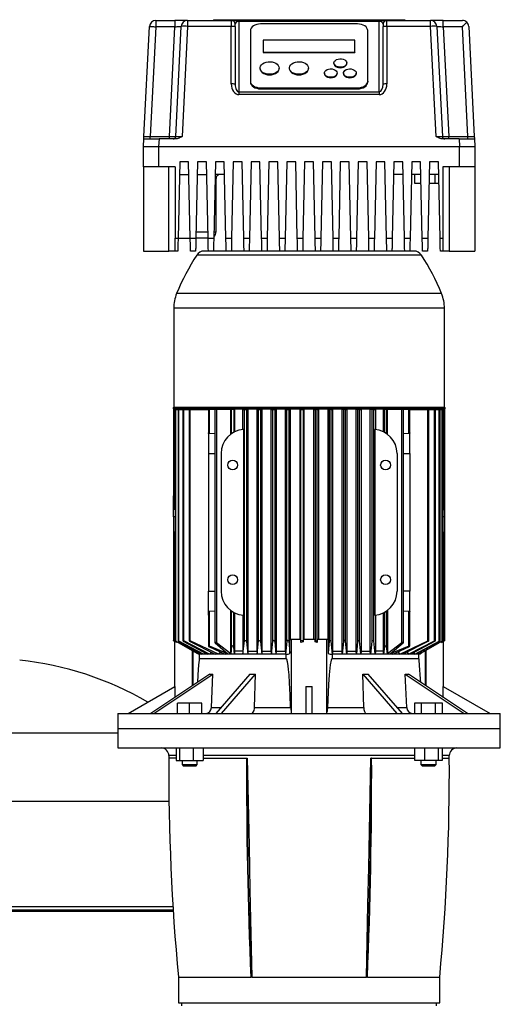
# Model space of a CAD drawing. Units: millimetres. Extents: x 4 to 416, y 4 to 293.
# Drawn here: x 136 to 157, y 99 to 142 of the extents above; entities that cross this region are included whole.
import ezdxf

# ---------------------------------------------------------------- set-up
doc = ezdxf.new("R2010")
doc.units = ezdxf.units.MM

msp = doc.modelspace()

# ---------------------------------------------------------------- linework, layer by layer
at = {"color": 7, "linetype": 'Continuous', "lineweight": 25}
for p, q in [((141.541, 136.92), (141.783, 141.717)), ((142.061, 141.703), (141.819, 136.925)), ((142.061, 141.981), (142.061, 141.703)), ((142.061, 141.981), (142.893, 141.981)), ((142.893, 141.703), (142.061, 141.703)), ((142.652, 136.925), (142.893, 141.703)), ((142.893, 141.981), (142.893, 141.703)), ((143.449, 141.981), (142.893, 141.981)), ((142.93, 136.92), (143.172, 141.717)), ((143.449, 141.717), (143.207, 136.92)), ((143.449, 141.981), (143.449, 141.717)), ((143.449, 141.981), (145.352, 141.981)), ((145.352, 141.717), (143.449, 141.717)), ((144.574, 142.009), (144.574, 141.981)), ((144.574, 142.009), (152.908, 142.009)), ((144.804, 142.011), (144.804, 142.009)), ((144.804, 142.011), (152.678, 142.011)), ((145.352, 141.981), (145.352, 141.717)), ((145.352, 141.981), (145.685, 141.981)), ((145.352, 139.208), (145.352, 141.717)), ((145.519, 141.709), (145.519, 141.814)), ((145.519, 141.709), (145.519, 139.2)), ((145.685, 141.981), (145.685, 141.939)), ((145.685, 141.981), (151.797, 141.981)), ((145.685, 141.939), (145.685, 138.861)), ((151.797, 141.939), (145.685, 141.939)), ((150.852, 141.826), (146.63, 141.826)), ((151.797, 141.981), (151.797, 141.939)), ((151.797, 141.981), (152.13, 141.981)), ((151.797, 138.861), (151.797, 141.939)), ((151.963, 141.814), (151.963, 141.709)), ((151.963, 139.2), (151.963, 141.709)), ((152.13, 141.717), (152.13, 141.981)), ((152.13, 141.981), (154.032, 141.981)), ((152.13, 141.717), (152.13, 139.208)), ((154.032, 141.717), (152.13, 141.717)), ((152.678, 142.011), (152.678, 142.009)), ((152.908, 142.009), (152.908, 141.981)), ((154.032, 141.717), (154.032, 141.981)), ((154.589, 141.981), (154.032, 141.981)), ((154.275, 136.92), (154.032, 141.717)), ((154.31, 141.717), (154.552, 136.92)), ((154.589, 141.703), (154.589, 141.981)), ((154.589, 141.981), (155.421, 141.981)), ((154.589, 141.703), (154.83, 136.925)), ((155.421, 141.703), (154.589, 141.703)), ((155.663, 136.925), (155.421, 141.703)), ((155.699, 141.717), (155.941, 136.92)), ((146.185, 141.533), (146.185, 139.333)), ((151.297, 139.333), (151.297, 141.533)), ((146.741, 141.113), (146.741, 140.6)), ((150.741, 141.113), (146.741, 141.113)), ((150.741, 140.6), (150.741, 141.113)), ((146.741, 140.6), (146.741, 140.579)), ((146.741, 140.6), (150.741, 140.6)), ((146.741, 140.579), (150.741, 140.579)), ((150.741, 140.6), (150.741, 140.579)), ((149.824, 140.123), (149.824, 140.103)), ((150.38, 140.103), (150.38, 140.123)), ((146.602, 139.903), (146.602, 139.883)), ((147.435, 139.883), (147.435, 139.903)), ((147.88, 139.903), (147.88, 139.883)), ((148.713, 139.883), (148.713, 139.903)), ((149.408, 139.683), (149.408, 139.663)), ((149.963, 139.663), (149.963, 139.683)), ((150.241, 139.683), (150.241, 139.663)), ((150.797, 139.663), (150.797, 139.683)), ((146.185, 139.333), (146.185, 139.291)), ((151.297, 139.333), (151.297, 139.291)), ((145.685, 138.861), (145.685, 138.744)), ((145.685, 138.861), (151.797, 138.861)), ((151.797, 138.744), (145.685, 138.744)), ((146.63, 139.039), (150.852, 139.039)), ((146.63, 139.039), (146.63, 138.997)), ((146.63, 138.997), (150.852, 138.997)), ((150.852, 139.039), (150.852, 138.997)), ((151.797, 138.861), (151.797, 138.744)), ((141.519, 136.481), (141.536, 136.814)), ((141.819, 136.814), (141.819, 136.925)), ((141.819, 136.925), (142.652, 136.925)), ((142.201, 136.814), (142.185, 136.481)), ((142.941, 136.814), (142.201, 136.814)), ((142.652, 136.814), (142.652, 136.925)), ((155.281, 136.814), (154.541, 136.814)), ((154.83, 136.814), (154.83, 136.925)), ((154.83, 136.925), (155.663, 136.925)), ((155.281, 136.814), (155.297, 136.481)), ((155.663, 136.814), (155.663, 136.925)), ((155.946, 136.814), (155.963, 136.481)), ((141.519, 135.592), (141.519, 136.481)), ((142.185, 136.481), (155.297, 136.481)), ((142.185, 136.481), (142.185, 135.592)), ((155.297, 135.592), (155.297, 136.481)), ((155.963, 136.481), (155.963, 135.592)), ((143.102, 135.814), (143.031, 132.481)), ((143.491, 135.814), (143.102, 135.814)), ((143.562, 132.481), (143.491, 135.814)), ((143.88, 135.814), (143.808, 132.481)), ((144.269, 135.814), (143.88, 135.814)), ((144.34, 132.481), (144.269, 135.814)), ((144.658, 135.814), (144.586, 132.481)), ((145.046, 135.814), (144.658, 135.814)), ((145.118, 132.481), (145.046, 135.814)), ((145.435, 135.814), (145.364, 132.481)), ((145.824, 135.814), (145.435, 135.814)), ((145.896, 132.481), (145.824, 135.814)), ((146.213, 135.814), (146.142, 132.481)), ((146.602, 135.814), (146.213, 135.814)), ((146.673, 132.481), (146.602, 135.814)), ((146.991, 135.814), (146.92, 132.481)), ((147.38, 135.814), (146.991, 135.814)), ((147.451, 132.481), (147.38, 135.814)), ((147.769, 135.814), (147.697, 132.481)), ((148.158, 135.814), (147.769, 135.814)), ((148.229, 132.481), (148.158, 135.814)), ((148.547, 135.814), (148.475, 132.481)), ((148.935, 135.814), (148.547, 135.814)), ((149.007, 132.481), (148.935, 135.814)), ((149.324, 135.814), (149.253, 132.481)), ((149.713, 135.814), (149.324, 135.814)), ((149.785, 132.481), (149.713, 135.814)), ((150.102, 135.814), (150.031, 132.481)), ((150.491, 135.814), (150.102, 135.814)), ((150.562, 132.481), (150.491, 135.814)), ((150.88, 135.814), (150.808, 132.481)), ((151.269, 135.814), (150.88, 135.814)), ((151.34, 132.481), (151.269, 135.814)), ((151.658, 135.814), (151.586, 132.481)), ((152.047, 135.814), (151.658, 135.814)), ((152.118, 132.481), (152.047, 135.814)), ((152.435, 135.814), (152.364, 132.481)), ((152.824, 135.814), (152.435, 135.814)), ((152.896, 132.481), (152.824, 135.814)), ((153.213, 135.814), (153.142, 132.481)), ((153.602, 135.814), (153.213, 135.814)), ((153.673, 132.481), (153.602, 135.814)), ((153.991, 135.814), (153.92, 132.481)), ((154.38, 135.814), (153.991, 135.814)), ((154.451, 132.481), (154.38, 135.814)), ((142.185, 135.592), (141.519, 135.592)), ((141.519, 135.592), (141.519, 131.925)), ((142.908, 135.592), (142.185, 135.592)), ((142.63, 131.925), (142.63, 135.592)), ((142.908, 135.592), (142.908, 132.481)), ((143.09, 135.259), (143.503, 135.259)), ((143.868, 135.259), (144.281, 135.259)), ((145.058, 135.259), (144.646, 135.259)), ((152.836, 135.259), (152.423, 135.259)), ((153.614, 135.259), (153.201, 135.259)), ((153.352, 134.87), (153.352, 135.259)), ((154.392, 135.259), (153.979, 135.259)), ((154.241, 134.87), (154.241, 135.259)), ((155.297, 135.592), (154.574, 135.592)), ((154.574, 135.592), (154.574, 132.481)), ((154.852, 135.592), (154.852, 131.925)), ((155.963, 135.592), (155.297, 135.592)), ((155.963, 135.592), (155.963, 131.925)), ((144.685, 132.759), (144.685, 135.092)), ((153.622, 134.87), (153.352, 134.87)), ((154.241, 134.87), (153.971, 134.87)), ((154.4, 134.87), (154.241, 134.87)), ((143.814, 132.759), (144.334, 132.759)), ((142.908, 132.481), (143.031, 132.481)), ((142.908, 131.925), (142.908, 132.481)), ((143.031, 132.481), (143.562, 132.481)), ((143.562, 132.481), (143.808, 132.481)), ((144.34, 132.481), (143.808, 132.481)), ((144.34, 132.481), (144.586, 132.481)), ((145.118, 132.481), (145.364, 132.481)), ((145.896, 132.481), (146.142, 132.481)), ((146.673, 132.481), (146.92, 132.481)), ((147.451, 132.481), (147.697, 132.481)), ((148.229, 132.481), (148.475, 132.481)), ((149.007, 132.481), (149.253, 132.481)), ((149.785, 132.481), (150.031, 132.481)), ((150.562, 132.481), (150.808, 132.481)), ((151.34, 132.481), (151.586, 132.481)), ((152.118, 132.481), (152.364, 132.481)), ((152.896, 132.481), (153.142, 132.481)), ((153.673, 132.481), (153.92, 132.481)), ((154.451, 132.481), (154.574, 132.481)), ((154.574, 132.481), (154.574, 131.925)), ((141.519, 131.925), (142.63, 131.925)), ((142.908, 131.925), (142.63, 131.925)), ((143.019, 131.925), (142.908, 131.925)), ((143.797, 131.925), (143.574, 131.925)), ((144.342, 131.925), (144.167, 131.925)), ((144.574, 131.925), (144.352, 131.925)), ((145.12, 131.925), (144.584, 131.925)), ((145.352, 131.925), (145.13, 131.925)), ((145.898, 131.925), (145.362, 131.925)), ((146.13, 131.925), (145.908, 131.925)), ((146.676, 131.925), (146.14, 131.925)), ((146.908, 131.925), (146.685, 131.925)), ((147.453, 131.925), (146.917, 131.925)), ((147.685, 131.925), (147.463, 131.925)), ((148.231, 131.925), (147.695, 131.925)), ((148.463, 131.925), (148.241, 131.925)), ((148.741, 131.925), (148.473, 131.925)), ((149.009, 131.925), (148.741, 131.925)), ((149.241, 131.925), (149.019, 131.925)), ((149.787, 131.925), (149.251, 131.925)), ((150.019, 131.925), (149.796, 131.925)), ((150.565, 131.925), (150.028, 131.925)), ((150.797, 131.925), (150.574, 131.925)), ((151.342, 131.925), (150.806, 131.925)), ((151.574, 131.925), (151.352, 131.925)), ((152.12, 131.925), (151.584, 131.925)), ((152.352, 131.925), (152.13, 131.925)), ((152.898, 131.925), (152.362, 131.925)), ((153.13, 131.925), (152.908, 131.925)), ((153.315, 131.925), (153.14, 131.925)), ((153.908, 131.925), (153.685, 131.925)), ((154.574, 131.925), (154.463, 131.925)), ((154.852, 131.925), (154.574, 131.925)), ((154.852, 131.925), (155.963, 131.925)), ((142.844, 129.426), (142.844, 125.114)), ((154.638, 125.114), (154.638, 129.426)), ((142.816, 125.086), (142.816, 125.036)), ((154.666, 125.086), (142.816, 125.086)), ((142.816, 125.036), (154.666, 125.036)), ((142.832, 125.009), (142.832, 120.745)), ((142.874, 125.009), (142.832, 125.009)), ((142.874, 120.65), (142.874, 125.009)), ((142.874, 125.009), (142.898, 125.009)), ((142.898, 125.009), (142.898, 114.935)), ((142.94, 125.009), (142.898, 125.009)), ((142.94, 114.915), (142.94, 125.009)), ((142.94, 125.009), (143.03, 125.009)), ((143.03, 125.009), (143.03, 114.934)), ((143.072, 125.009), (143.03, 125.009)), ((143.072, 114.918), (143.072, 125.009)), ((143.072, 125.009), (143.235, 125.009)), ((143.235, 125.009), (143.235, 114.933)), ((143.277, 125.009), (143.235, 125.009)), ((143.277, 114.92), (143.277, 125.009)), ((143.277, 125.009), (143.521, 125.009)), ((143.521, 125.009), (143.521, 114.932)), ((143.563, 125.009), (143.521, 125.009)), ((143.563, 114.923), (143.563, 125.009)), ((143.563, 125.009), (144.355, 125.009)), ((143.935, 125.036), (143.935, 125.009)), ((144.355, 125.009), (144.355, 123.991)), ((144.397, 125.009), (144.355, 125.009)), ((144.397, 123.962), (144.397, 125.009)), ((144.631, 125.009), (144.397, 125.009)), ((144.631, 125.009), (144.631, 114.857)), ((144.705, 125.009), (144.631, 125.009)), ((144.705, 125.009), (144.705, 114.841)), ((145.324, 125.009), (144.705, 125.009)), ((145.324, 123.932), (145.324, 125.009)), ((145.366, 125.009), (145.324, 125.009)), ((145.366, 123.962), (145.366, 125.009)), ((145.455, 125.009), (145.366, 125.009)), ((145.455, 125.009), (145.455, 124.017)), ((145.497, 125.009), (145.455, 125.009)), ((145.497, 125.009), (145.497, 124.039)), ((145.851, 124.142), (145.851, 125.009)), ((145.851, 125.009), (145.922, 125.009)), ((145.922, 125.009), (146.01, 125.009)), ((145.922, 114.923), (145.922, 125.009)), ((146.01, 125.009), (146.01, 114.899)), ((146.072, 125.009), (146.01, 125.009)), ((146.072, 125.009), (146.072, 114.481)), ((146.474, 114.481), (146.474, 125.009)), ((146.474, 125.009), (146.538, 125.009)), ((146.538, 125.009), (146.627, 125.009)), ((146.538, 114.92), (146.538, 125.009)), ((146.627, 125.009), (146.627, 114.902)), ((146.686, 125.009), (146.627, 125.009)), ((146.686, 125.009), (146.686, 114.481)), ((147.094, 114.481), (147.094, 125.009)), ((147.094, 125.009), (147.155, 125.009)), ((147.155, 125.009), (147.244, 125.009)), ((147.155, 114.918), (147.155, 125.009)), ((147.244, 125.009), (147.244, 114.904)), ((147.3, 125.009), (147.244, 125.009)), ((147.3, 125.009), (147.3, 114.481)), ((147.714, 114.481), (147.714, 125.009)), ((147.714, 125.009), (147.772, 125.009)), ((147.772, 125.009), (147.86, 125.009)), ((147.772, 114.915), (147.772, 125.009)), ((147.86, 125.009), (147.86, 114.907)), ((147.916, 125.009), (147.86, 125.009)), ((147.916, 125.009), (147.916, 114.981)), ((148.332, 125.009), (148.332, 114.981)), ((148.388, 125.009), (148.332, 125.009)), ((148.388, 125.009), (148.477, 125.009)), ((148.388, 114.912), (148.388, 125.009)), ((148.477, 125.009), (148.477, 114.91)), ((148.533, 125.009), (148.477, 125.009)), ((148.533, 114.981), (148.533, 125.009)), ((148.949, 114.981), (148.949, 125.009)), ((148.949, 125.009), (149.005, 125.009)), ((149.094, 125.009), (149.005, 125.009)), ((149.005, 125.009), (149.005, 114.91)), ((149.094, 114.912), (149.094, 125.009)), ((149.094, 125.009), (149.15, 125.009)), ((149.15, 125.009), (149.15, 114.981)), ((149.566, 114.981), (149.566, 125.009)), ((149.566, 125.009), (149.622, 125.009)), ((149.71, 125.009), (149.622, 125.009)), ((149.622, 125.009), (149.622, 114.907)), ((149.71, 114.915), (149.71, 125.009)), ((149.71, 125.009), (149.768, 125.009)), ((149.768, 125.009), (149.768, 114.481)), ((150.181, 114.481), (150.181, 125.009)), ((150.238, 125.009), (150.181, 125.009)), ((150.327, 125.009), (150.238, 125.009)), ((150.238, 125.009), (150.238, 114.904)), ((150.327, 114.918), (150.327, 125.009)), ((150.327, 125.009), (150.387, 125.009)), ((150.387, 125.009), (150.387, 114.481)), ((150.796, 114.481), (150.796, 125.009)), ((150.855, 125.009), (150.796, 125.009)), ((150.944, 125.009), (150.855, 125.009)), ((150.855, 125.009), (150.855, 114.902)), ((150.944, 114.92), (150.944, 125.009)), ((150.944, 125.009), (151.008, 125.009)), ((151.008, 125.009), (151.008, 114.481)), ((151.41, 114.481), (151.41, 125.009)), ((151.472, 125.009), (151.41, 125.009)), ((151.56, 125.009), (151.472, 125.009)), ((151.472, 125.009), (151.472, 114.899)), ((151.56, 114.923), (151.56, 125.009)), ((151.56, 125.009), (151.63, 125.009)), ((151.63, 125.009), (151.63, 124.142)), ((151.985, 124.039), (151.985, 125.009)), ((152.027, 125.009), (151.985, 125.009)), ((152.027, 124.017), (152.027, 125.009)), ((152.116, 125.009), (152.027, 125.009)), ((152.116, 123.962), (152.116, 125.009)), ((152.158, 125.009), (152.116, 125.009)), ((152.158, 123.932), (152.158, 125.009)), ((152.777, 125.009), (152.158, 125.009)), ((152.777, 114.841), (152.777, 125.009)), ((152.851, 125.009), (152.777, 125.009)), ((152.851, 114.857), (152.851, 125.009)), ((153.085, 125.009), (152.851, 125.009)), ((153.085, 123.962), (153.085, 125.009)), ((153.127, 125.009), (153.085, 125.009)), ((153.127, 123.991), (153.127, 125.009)), ((153.127, 125.009), (153.918, 125.009)), ((153.547, 125.009), (153.547, 125.036)), ((153.918, 114.923), (153.918, 125.009)), ((153.918, 125.009), (153.961, 125.009)), ((153.961, 114.932), (153.961, 125.009)), ((153.961, 125.009), (154.204, 125.009)), ((154.204, 114.92), (154.204, 125.009)), ((154.204, 125.009), (154.247, 125.009)), ((154.247, 114.933), (154.247, 125.009)), ((154.247, 125.009), (154.41, 125.009)), ((154.41, 114.918), (154.41, 125.009)), ((154.41, 125.009), (154.452, 125.009)), ((154.452, 114.934), (154.452, 125.009)), ((154.452, 125.009), (154.542, 125.009)), ((154.542, 114.915), (154.542, 125.009)), ((154.542, 125.009), (154.584, 125.009)), ((154.584, 114.935), (154.584, 125.009)), ((154.584, 125.009), (154.607, 125.009)), ((154.607, 120.65), (154.607, 125.009)), ((154.607, 125.009), (154.65, 125.009)), ((154.65, 120.745), (154.65, 125.009)), ((154.666, 125.036), (154.666, 125.086)), ((144.352, 124.144), (144.352, 123.092)), ((145.88, 124.144), (145.88, 116.04)), ((151.602, 124.144), (151.602, 116.04)), ((153.13, 123.092), (153.13, 124.144)), ((144.631, 123.953), (144.397, 123.962)), ((153.085, 123.962), (152.851, 123.953)), ((144.352, 123.092), (144.352, 117.092)), ((144.908, 123.092), (144.908, 117.092)), ((152.574, 123.092), (152.574, 117.092)), ((153.13, 123.092), (153.13, 117.092)), ((142.832, 121.255), (142.83, 121.255)), ((142.83, 121.191), (142.83, 121.255)), ((142.83, 120.745), (142.83, 121.191)), ((154.652, 121.255), (154.65, 121.255)), ((154.652, 121.191), (154.652, 121.255)), ((154.652, 120.745), (154.652, 121.191)), ((142.83, 120.327), (142.83, 120.745)), ((142.898, 120.647), (142.874, 120.65)), ((154.584, 120.647), (154.607, 120.65)), ((154.652, 120.327), (154.652, 120.745)), ((142.83, 120.327), (142.83, 119.63)), ((154.652, 119.63), (154.652, 120.327)), ((142.83, 119.63), (142.83, 119.536)), ((142.83, 119.536), (142.832, 119.536)), ((142.832, 119.63), (142.832, 114.935)), ((142.874, 114.912), (142.874, 119.663)), ((154.607, 114.912), (154.607, 119.663)), ((154.65, 114.935), (154.65, 119.63)), ((154.65, 119.536), (154.652, 119.536)), ((154.652, 119.536), (154.652, 119.63)), ((144.352, 116.04), (144.352, 117.092)), ((153.13, 116.04), (153.13, 117.092)), ((144.355, 116.193), (144.355, 114.699)), ((144.397, 116.221), (144.631, 116.23)), ((144.397, 114.695), (144.397, 116.221)), ((145.324, 114.361), (145.324, 116.252)), ((145.366, 114.695), (145.366, 116.221)), ((145.455, 114.664), (145.455, 116.167)), ((145.497, 116.145), (145.497, 114.481)), ((145.851, 116.042), (145.851, 114.481)), ((151.63, 116.042), (151.63, 114.481)), ((151.985, 114.481), (151.985, 116.145)), ((152.027, 114.664), (152.027, 116.167)), ((152.116, 114.695), (152.116, 116.221)), ((152.158, 116.252), (152.158, 114.361)), ((152.851, 116.23), (153.085, 116.221)), ((153.085, 114.695), (153.085, 116.221)), ((153.127, 114.699), (153.127, 116.193)), ((142.967, 114.859), (142.874, 114.912)), ((142.874, 114.91), (142.925, 114.88)), ((142.88, 114.907), (142.88, 112.929)), ((142.967, 114.859), (142.925, 114.88)), ((143.96, 114.342), (142.94, 114.915)), ((142.94, 114.907), (143.849, 114.384)), ((142.967, 114.891), (142.967, 114.859)), ((144.136, 114.342), (143.072, 114.918)), ((143.072, 114.904), (144.07, 114.342)), ((144.407, 114.342), (143.277, 114.92)), ((143.277, 114.902), (144.307, 114.342)), ((144.793, 114.342), (143.563, 114.923)), ((143.563, 114.899), (144.648, 114.342)), ((145.2, 114.361), (144.397, 114.695)), ((144.397, 114.664), (145.089, 114.342)), ((144.642, 114.841), (145.2, 114.361)), ((145.324, 114.361), (144.705, 114.841)), ((145.366, 114.695), (145.324, 114.361)), ((145.491, 114.342), (145.455, 114.664)), ((145.857, 114.342), (145.922, 114.923)), ((146.01, 114.899), (146.067, 114.342)), ((146.479, 114.342), (146.538, 114.92)), ((146.627, 114.902), (146.681, 114.342)), ((147.099, 114.342), (147.155, 114.918)), ((147.244, 114.904), (147.296, 114.342)), ((147.772, 114.915), (147.718, 114.342)), ((147.86, 114.907), (147.908, 114.384)), ((147.908, 114.384), (147.908, 114.981)), ((147.908, 114.981), (147.963, 114.981)), ((147.963, 114.981), (147.963, 111.794)), ((148.383, 114.981), (147.963, 114.981)), ((148.383, 114.859), (148.383, 114.981)), ((148.383, 114.859), (148.388, 114.912)), ((148.48, 114.88), (148.383, 114.859)), ((148.48, 114.88), (148.477, 114.91)), ((148.48, 114.981), (148.48, 114.88)), ((149.002, 114.981), (148.48, 114.981)), ((149.002, 114.88), (149.002, 114.981)), ((149.005, 114.91), (149.002, 114.88)), ((149.099, 114.859), (149.002, 114.88)), ((149.099, 114.859), (149.094, 114.912)), ((149.099, 114.981), (149.099, 114.859)), ((149.519, 114.981), (149.099, 114.981)), ((149.519, 111.794), (149.519, 114.981)), ((149.574, 114.981), (149.519, 114.981)), ((149.574, 114.981), (149.574, 114.384)), ((149.622, 114.907), (149.574, 114.384)), ((149.764, 114.342), (149.71, 114.915)), ((150.238, 114.904), (150.186, 114.342)), ((150.383, 114.342), (150.327, 114.918)), ((150.855, 114.902), (150.801, 114.342)), ((151.003, 114.342), (150.944, 114.92)), ((151.472, 114.899), (151.415, 114.342)), ((151.625, 114.342), (151.56, 114.923)), ((152.027, 114.664), (151.991, 114.342)), ((152.158, 114.361), (152.116, 114.695)), ((152.777, 114.841), (152.158, 114.361)), ((152.282, 114.361), (152.84, 114.841)), ((153.085, 114.695), (152.282, 114.361)), ((152.393, 114.342), (153.085, 114.664)), ((152.689, 114.342), (153.918, 114.923)), ((153.918, 114.899), (152.834, 114.342)), ((153.075, 114.342), (154.204, 114.92)), ((154.204, 114.902), (153.175, 114.342)), ((153.346, 114.342), (154.41, 114.918)), ((154.41, 114.904), (153.411, 114.342)), ((154.542, 114.915), (153.522, 114.342)), ((154.542, 114.907), (153.632, 114.384)), ((154.515, 114.859), (154.607, 114.912)), ((154.515, 114.859), (154.515, 114.891)), ((154.557, 114.88), (154.515, 114.859)), ((154.557, 114.88), (154.607, 114.91)), ((154.602, 112.929), (154.602, 114.907)), ((143.955, 114.342), (143.955, 114.147)), ((143.96, 114.342), (143.955, 114.342)), ((143.989, 114.388), (143.96, 114.342)), ((144.07, 114.342), (143.96, 114.342)), ((144.136, 114.342), (144.07, 114.342)), ((144.181, 114.411), (144.136, 114.342)), ((144.307, 114.342), (144.136, 114.342)), ((144.407, 114.342), (144.307, 114.342)), ((144.47, 114.433), (144.407, 114.342)), ((144.648, 114.342), (144.407, 114.342)), ((144.793, 114.342), (144.648, 114.342)), ((144.872, 114.443), (144.793, 114.342)), ((145.089, 114.342), (144.793, 114.342)), ((145.491, 114.342), (145.089, 114.342)), ((145.497, 114.481), (145.491, 114.342)), ((145.857, 114.342), (145.491, 114.342)), ((145.851, 114.481), (145.497, 114.481)), ((145.851, 114.481), (145.857, 114.342)), ((146.067, 114.342), (145.857, 114.342)), ((146.072, 114.481), (146.067, 114.342)), ((146.479, 114.342), (146.067, 114.342)), ((146.072, 114.481), (146.474, 114.481)), ((146.474, 114.481), (146.479, 114.342)), ((146.681, 114.342), (146.479, 114.342)), ((146.686, 114.481), (146.681, 114.342)), ((147.099, 114.342), (146.681, 114.342)), ((146.686, 114.481), (147.094, 114.481)), ((147.094, 114.481), (147.099, 114.342)), ((147.296, 114.342), (147.099, 114.342)), ((147.3, 114.481), (147.296, 114.342)), ((147.718, 114.342), (147.296, 114.342)), ((147.3, 114.481), (147.714, 114.481)), ((147.714, 114.481), (147.718, 114.342)), ((147.742, 114.342), (147.718, 114.342)), ((147.742, 114.147), (147.742, 114.342)), ((149.764, 114.342), (149.74, 114.342)), ((149.74, 114.342), (149.74, 114.147)), ((149.768, 114.481), (149.764, 114.342)), ((150.186, 114.342), (149.764, 114.342)), ((149.768, 114.481), (150.181, 114.481)), ((150.186, 114.342), (150.181, 114.481)), ((150.383, 114.342), (150.186, 114.342)), ((150.387, 114.481), (150.383, 114.342)), ((150.801, 114.342), (150.383, 114.342)), ((150.387, 114.481), (150.796, 114.481)), ((150.801, 114.342), (150.796, 114.481)), ((151.003, 114.342), (150.801, 114.342)), ((151.008, 114.481), (151.003, 114.342)), ((151.415, 114.342), (151.003, 114.342)), ((151.008, 114.481), (151.41, 114.481)), ((151.415, 114.342), (151.41, 114.481)), ((151.625, 114.342), (151.415, 114.342)), ((151.63, 114.481), (151.625, 114.342)), ((151.991, 114.342), (151.625, 114.342)), ((151.985, 114.481), (151.63, 114.481)), ((151.991, 114.342), (151.985, 114.481)), ((152.393, 114.342), (151.991, 114.342)), ((152.689, 114.342), (152.393, 114.342)), ((152.61, 114.443), (152.689, 114.342)), ((152.834, 114.342), (152.689, 114.342)), ((153.075, 114.342), (152.834, 114.342)), ((153.011, 114.433), (153.075, 114.342)), ((153.175, 114.342), (153.075, 114.342)), ((153.346, 114.342), (153.175, 114.342)), ((153.301, 114.411), (153.346, 114.342)), ((153.411, 114.342), (153.346, 114.342)), ((153.522, 114.342), (153.411, 114.342)), ((153.493, 114.388), (153.522, 114.342)), ((153.527, 114.342), (153.522, 114.342)), ((153.527, 114.147), (153.527, 114.342)), ((147.742, 114.147), (143.955, 114.147)), ((153.527, 114.147), (149.74, 114.147)), ((144.409, 113.471), (141.84, 111.759)), ((141.978, 111.759), (144.547, 113.471)), ((144.482, 112.022), (144.547, 113.471)), ((146.159, 113.471), (144.676, 111.759)), ((144.917, 111.759), (146.4, 113.471)), ((146.362, 112.022), (146.4, 113.471)), ((151.12, 112.022), (151.082, 113.471)), ((151.082, 113.471), (152.565, 111.759)), ((152.806, 111.759), (151.322, 113.471)), ((153, 112.022), (152.934, 113.471)), ((152.934, 113.471), (155.503, 111.759)), ((155.642, 111.759), (153.073, 113.471)), ((140.852, 111.759), (142.892, 112.937)), ((142.892, 112.937), (142.892, 112.46)), ((148.602, 112.937), (148.602, 111.759)), ((148.88, 111.759), (148.88, 112.937)), ((154.59, 112.46), (154.59, 112.937)), ((154.59, 112.937), (156.63, 111.759)), ((143.536, 112.203), (143.008, 112.203)), ((143.008, 111.759), (143.008, 112.203)), ((143.536, 111.759), (143.536, 112.203)), ((144.064, 112.203), (143.536, 112.203)), ((144.064, 111.759), (144.064, 112.203)), ((153.641, 112.203), (153.337, 112.203)), ((153.337, 112.203), (153.337, 111.759)), ((154.251, 112.203), (153.641, 112.203)), ((153.641, 111.759), (153.641, 112.203)), ((154.251, 111.759), (154.251, 112.203)), ((154.555, 112.203), (154.251, 112.203)), ((154.555, 111.759), (154.555, 112.203)), ((140.408, 111.759), (140.408, 111.092)), ((140.408, 111.759), (157.074, 111.759)), ((146.362, 112.022), (147.935, 112.022)), ((149.547, 112.022), (151.12, 112.022)), ((157.074, 111.092), (157.074, 111.759)), ((140.408, 111.092), (140.408, 110.259)), ((157.074, 111.092), (140.408, 111.092)), ((157.074, 110.259), (157.074, 111.092)), ((140.408, 110.259), (157.074, 110.259)), ((142.947, 110.259), (142.947, 109.703)), ((143.105, 109.703), (143.105, 110.259)), ((143.694, 110.259), (143.694, 109.703)), ((144.125, 110.259), (144.125, 109.703)), ((153.357, 109.703), (153.357, 110.259)), ((153.788, 109.703), (153.788, 110.259)), ((154.377, 109.703), (154.377, 110.259)), ((154.535, 110.259), (154.535, 109.703)), ((142.947, 109.703), (143.105, 109.703)), ((143.105, 109.703), (143.694, 109.703)), ((143.203, 109.703), (143.203, 109.536)), ((143.203, 109.536), (143.258, 109.481)), ((143.203, 109.536), (143.536, 109.536)), ((143.258, 109.481), (143.339, 109.481)), ((143.339, 109.481), (143.814, 109.481)), ((143.536, 109.536), (143.869, 109.536)), ((143.694, 109.703), (144.125, 109.703)), ((143.813, 109.481), (143.869, 109.536)), ((143.869, 109.536), (143.869, 109.703)), ((146.014, 109.814), (146.047, 109.814)), ((151.468, 109.814), (151.435, 109.814)), ((153.788, 109.703), (153.357, 109.703)), ((153.613, 109.703), (153.613, 109.536)), ((153.613, 109.536), (153.668, 109.481)), ((153.613, 109.536), (154.279, 109.536)), ((153.668, 109.481), (154.142, 109.481)), ((154.377, 109.703), (153.788, 109.703)), ((154.142, 109.481), (154.224, 109.481)), ((154.224, 109.481), (154.279, 109.536)), ((154.279, 109.536), (154.279, 109.703)), ((154.535, 109.703), (154.377, 109.703)), ((134.435, 103.133), (142.821, 103.133)), ((143.047, 100.259), (143.047, 99.147)), ((143.049, 100.259), (146.201, 100.259)), ((146.241, 100.259), (146.2, 100.259)), ((146.241, 100.259), (151.241, 100.259)), ((151.282, 100.259), (151.241, 100.259)), ((151.281, 100.259), (154.433, 100.259)), ((154.435, 99.147), (154.435, 100.259)), ((143.047, 99.147), (148.741, 99.147)), ((143.185, 99.148), (143.185, 99.008)), ((148.741, 99.147), (154.435, 99.147)), ((154.297, 99.008), (154.297, 99.148))]:
    msp.add_line(p, q, dxfattribs=at)
at = {"color": 8, "linetype": 'Continuous', "lineweight": 25}
for p, q in [((144.685, 135.092), (144.642, 135.092)), ((144.592, 132.759), (144.685, 132.759)), ((148.741, 131.75), (143.845, 131.75)), ((153.637, 131.75), (148.741, 131.75)), ((148.741, 130.072), (142.97, 130.072)), ((154.512, 130.072), (148.741, 130.072)), ((154.638, 129.426), (142.844, 129.426)), ((142.844, 125.114), (148.741, 125.114)), ((148.741, 125.114), (154.638, 125.114)), ((144.352, 123.092), (144.631, 123.092)), ((152.851, 123.092), (153.13, 123.092)), ((142.832, 121.191), (142.83, 121.191)), ((154.65, 121.191), (154.652, 121.191)), ((142.898, 120.327), (142.83, 120.327)), ((154.652, 120.327), (154.584, 120.327)), ((144.352, 117.092), (144.631, 117.092)), ((153.13, 117.092), (152.851, 117.092)), ((143.658, 112.971), (143.658, 114.494)), ((143.683, 112.988), (143.683, 114.48)), ((153.799, 114.48), (153.799, 112.988)), ((153.824, 114.494), (153.824, 112.971)), ((144.482, 112.022), (144.904, 112.022)), ((152.578, 112.022), (153, 112.022)), ((134.435, 110.92), (140.408, 110.92)), ((142.947, 109.923), (142.63, 109.923)), ((148.741, 109.923), (144.125, 109.923)), ((153.357, 109.923), (148.741, 109.923)), ((154.852, 109.923), (154.535, 109.923)), ((142.947, 109.814), (142.629, 109.814)), ((144.125, 109.814), (146.014, 109.814)), ((151.468, 109.814), (153.357, 109.814)), ((154.535, 109.814), (154.853, 109.814)), ((134.435, 107.938), (142.636, 107.938)), ((134.435, 103.348), (142.807, 103.348)), ((142.818, 103.187), (134.435, 103.187))]:
    msp.add_line(p, q, dxfattribs=at)
at = {"color": 7, "linetype": 'Continuous', "lineweight": 25, "flags": 128}
for points in [[(141.783, 141.717), (141.789, 141.717), (141.804, 141.716), (141.83, 141.715), (141.864, 141.713), (141.906, 141.711), (141.954, 141.708), (142.006, 141.706), (142.061, 141.703)], [(142.893, 141.703), (142.942, 141.705), (142.989, 141.708), (143.033, 141.71), (143.072, 141.712), (143.107, 141.714), (143.135, 141.715), (143.155, 141.716), (143.168, 141.717), (143.172, 141.717)], [(146.63, 141.826), (146.543, 141.82), (146.46, 141.804), (146.383, 141.777), (146.316, 141.74), (146.26, 141.696), (146.219, 141.645), (146.194, 141.59), (146.185, 141.533)], [(151.297, 141.533), (151.288, 141.59), (151.263, 141.645), (151.222, 141.696), (151.166, 141.74), (151.099, 141.777), (151.022, 141.804), (150.939, 141.82), (150.852, 141.826)], [(154.31, 141.717), (154.315, 141.717), (154.331, 141.716), (154.357, 141.715), (154.391, 141.713), (154.434, 141.711), (154.482, 141.708), (154.534, 141.706), (154.589, 141.703)], [(155.421, 141.703), (155.474, 141.759), (155.525, 141.813), (155.572, 141.862), (155.613, 141.904)], [(147.435, 139.903), (147.426, 139.844), (147.397, 139.788), (147.35, 139.737), (147.288, 139.694), (147.214, 139.66), (147.13, 139.638), (147.041, 139.629), (146.951, 139.632), (146.865, 139.648), (146.785, 139.676), (146.716, 139.714), (146.662, 139.762), (146.624, 139.816), (146.604, 139.874), (146.604, 139.933), (146.624, 139.991), (146.662, 140.045), (146.716, 140.093), (146.785, 140.131), (146.865, 140.159), (146.951, 140.175), (147.041, 140.178), (147.13, 140.168), (147.214, 140.146), (147.288, 140.113), (147.35, 140.07), (147.397, 140.019), (147.426, 139.963), (147.435, 139.903)], [(148.713, 139.903), (148.703, 139.844), (148.675, 139.788), (148.628, 139.737), (148.566, 139.694), (148.492, 139.66), (148.408, 139.638), (148.319, 139.629), (148.229, 139.632), (148.142, 139.648), (148.063, 139.676), (147.994, 139.714), (147.939, 139.762), (147.902, 139.816), (147.882, 139.874), (147.882, 139.933), (147.902, 139.991), (147.939, 140.045), (147.994, 140.093), (148.063, 140.131), (148.142, 140.159), (148.229, 140.175), (148.319, 140.178), (148.408, 140.168), (148.492, 140.146), (148.566, 140.113), (148.628, 140.07), (148.675, 140.019), (148.703, 139.963), (148.713, 139.903)], [(149.824, 140.103), (149.83, 140.065), (149.855, 140.018), (149.899, 139.977), (149.958, 139.946), (150.027, 139.926), (150.102, 139.919)], [(150.38, 140.123), (150.37, 140.074), (150.339, 140.028), (150.292, 139.989), (150.23, 139.961), (150.159, 139.944), (150.083, 139.941), (150.009, 139.951), (149.942, 139.974), (149.887, 140.008), (149.847, 140.05), (149.827, 140.098), (149.827, 140.148), (149.847, 140.196), (149.887, 140.239), (149.942, 140.273), (150.009, 140.296), (150.083, 140.306), (150.159, 140.303), (150.23, 140.286), (150.292, 140.257), (150.339, 140.219), (150.37, 140.173), (150.38, 140.123)], [(150.102, 139.919), (150.177, 139.926), (150.246, 139.946), (150.305, 139.977), (150.349, 140.018), (150.374, 140.065), (150.38, 140.103)], [(146.602, 139.883), (146.603, 139.868), (146.617, 139.809), (146.651, 139.754), (146.701, 139.705), (146.767, 139.664), (146.844, 139.633), (146.929, 139.614), (147.019, 139.608)], [(147.019, 139.608), (147.108, 139.614), (147.194, 139.633), (147.271, 139.664), (147.336, 139.705), (147.387, 139.754), (147.42, 139.809), (147.435, 139.868), (147.435, 139.883)], [(147.88, 139.883), (147.88, 139.868), (147.895, 139.809), (147.928, 139.754), (147.979, 139.705), (148.044, 139.664), (148.122, 139.633), (148.207, 139.614), (148.297, 139.608)], [(148.297, 139.608), (148.386, 139.614), (148.471, 139.633), (148.549, 139.664), (148.614, 139.705), (148.665, 139.754), (148.698, 139.809), (148.713, 139.868), (148.713, 139.883)], [(149.408, 139.663), (149.413, 139.625), (149.439, 139.578), (149.482, 139.537), (149.541, 139.506), (149.61, 139.486), (149.685, 139.479)], [(149.963, 139.683), (149.953, 139.634), (149.923, 139.588), (149.875, 139.549), (149.813, 139.521), (149.742, 139.504), (149.666, 139.501), (149.592, 139.511), (149.525, 139.534), (149.47, 139.568), (149.431, 139.61), (149.41, 139.658), (149.41, 139.708), (149.431, 139.756), (149.47, 139.799), (149.525, 139.833), (149.592, 139.856), (149.666, 139.866), (149.742, 139.863), (149.813, 139.846), (149.875, 139.817), (149.923, 139.779), (149.953, 139.733), (149.963, 139.683)], [(149.685, 139.479), (149.76, 139.486), (149.83, 139.506), (149.888, 139.537), (149.932, 139.578), (149.957, 139.625), (149.963, 139.663)], [(150.241, 139.663), (150.247, 139.625), (150.272, 139.578), (150.316, 139.537), (150.374, 139.506), (150.444, 139.486), (150.519, 139.479)], [(150.797, 139.683), (150.786, 139.634), (150.756, 139.588), (150.708, 139.549), (150.647, 139.521), (150.575, 139.504), (150.5, 139.501), (150.426, 139.511), (150.359, 139.534), (150.303, 139.568), (150.264, 139.61), (150.244, 139.658), (150.244, 139.708), (150.264, 139.756), (150.303, 139.799), (150.359, 139.833), (150.426, 139.856), (150.5, 139.866), (150.575, 139.863), (150.647, 139.846), (150.708, 139.817), (150.756, 139.779), (150.786, 139.733), (150.797, 139.683)], [(150.519, 139.479), (150.594, 139.486), (150.663, 139.506), (150.722, 139.537), (150.765, 139.578), (150.791, 139.625), (150.797, 139.663)], [(146.185, 139.333), (146.194, 139.275), (146.219, 139.22), (146.26, 139.17), (146.316, 139.125), (146.383, 139.089), (146.46, 139.062), (146.543, 139.045), (146.63, 139.039)], [(146.185, 139.291), (146.194, 139.234), (146.219, 139.179), (146.26, 139.128), (146.316, 139.083), (146.383, 139.047), (146.46, 139.02), (146.543, 139.003), (146.63, 138.997)], [(150.852, 139.039), (150.939, 139.045), (151.022, 139.062), (151.099, 139.089), (151.166, 139.125), (151.222, 139.17), (151.263, 139.22), (151.288, 139.275), (151.297, 139.333)], [(150.852, 138.997), (150.939, 139.003), (151.022, 139.02), (151.099, 139.047), (151.166, 139.083), (151.222, 139.128), (151.263, 139.179), (151.288, 139.234), (151.297, 139.291)], [(141.541, 136.92), (141.546, 136.92), (141.562, 136.92), (141.588, 136.921), (141.622, 136.921), (141.665, 136.922), (141.713, 136.923), (141.765, 136.924), (141.819, 136.925)], [(142.652, 136.925), (142.706, 136.924), (142.758, 136.923), (142.806, 136.922), (142.848, 136.921), (142.883, 136.921), (142.909, 136.92), (142.924, 136.92), (142.93, 136.92)], [(154.552, 136.92), (154.557, 136.92), (154.573, 136.92), (154.599, 136.921), (154.633, 136.921), (154.676, 136.922), (154.724, 136.923), (154.776, 136.924), (154.83, 136.925)], [(155.663, 136.925), (155.711, 136.924), (155.758, 136.923), (155.802, 136.922), (155.842, 136.922), (155.876, 136.921), (155.904, 136.92), (155.924, 136.92), (155.937, 136.92), (155.941, 136.92)], [(143.031, 132.481), (143.029, 132.384), (143.027, 132.291), (143.025, 132.203), (143.023, 132.124), (143.022, 132.055), (143.02, 132), (143.019, 131.959), (143.019, 131.934), (143.019, 131.925)], [(143.574, 131.925), (143.574, 131.936), (143.573, 131.968), (143.572, 132.019), (143.571, 132.088), (143.569, 132.172), (143.567, 132.268), (143.565, 132.372), (143.562, 132.481)], [(143.808, 132.481), (143.806, 132.384), (143.804, 132.291), (143.802, 132.203), (143.801, 132.124), (143.799, 132.055), (143.798, 132), (143.797, 131.959), (143.797, 131.934), (143.797, 131.925)], [(144.352, 131.925), (144.352, 131.936), (144.351, 131.968), (144.35, 132.019), (144.349, 132.088), (144.347, 132.172), (144.345, 132.268), (144.342, 132.372), (144.34, 132.481)], [(144.586, 132.481), (144.584, 132.384), (144.582, 132.291), (144.58, 132.203), (144.579, 132.124), (144.577, 132.055), (144.576, 132), (144.575, 131.959), (144.574, 131.934), (144.574, 131.925)], [(145.13, 131.925), (145.13, 131.936), (145.129, 131.968), (145.128, 132.019), (145.126, 132.088), (145.125, 132.172), (145.122, 132.268), (145.12, 132.372), (145.118, 132.481)], [(145.364, 132.481), (145.362, 132.384), (145.36, 132.291), (145.358, 132.203), (145.356, 132.124), (145.355, 132.055), (145.354, 132), (145.353, 131.959), (145.352, 131.934), (145.352, 131.925)], [(145.908, 131.925), (145.907, 131.936), (145.907, 131.968), (145.906, 132.019), (145.904, 132.088), (145.902, 132.172), (145.9, 132.268), (145.898, 132.372), (145.896, 132.481)], [(146.142, 132.481), (146.14, 132.384), (146.138, 132.291), (146.136, 132.203), (146.134, 132.124), (146.133, 132.055), (146.131, 132), (146.131, 131.959), (146.13, 131.934), (146.13, 131.925)], [(146.685, 131.925), (146.685, 131.936), (146.684, 131.968), (146.683, 132.019), (146.682, 132.088), (146.68, 132.172), (146.678, 132.268), (146.676, 132.372), (146.673, 132.481)], [(146.92, 132.481), (146.917, 132.384), (146.915, 132.291), (146.914, 132.203), (146.912, 132.124), (146.91, 132.055), (146.909, 132), (146.908, 131.959), (146.908, 131.934), (146.908, 131.925)], [(147.463, 131.925), (147.463, 131.936), (147.462, 131.968), (147.461, 132.019), (147.46, 132.088), (147.458, 132.172), (147.456, 132.268), (147.454, 132.372), (147.451, 132.481)], [(147.697, 132.481), (147.695, 132.372), (147.693, 132.268), (147.691, 132.172), (147.689, 132.088), (147.687, 132.019), (147.686, 131.968), (147.686, 131.936), (147.685, 131.925)], [(148.241, 131.925), (148.241, 131.936), (148.24, 131.968), (148.239, 132.019), (148.237, 132.088), (148.236, 132.172), (148.234, 132.268), (148.231, 132.372), (148.229, 132.481)], [(148.475, 132.481), (148.473, 132.384), (148.471, 132.291), (148.469, 132.203), (148.467, 132.124), (148.466, 132.055), (148.465, 132), (148.464, 131.959), (148.463, 131.934), (148.463, 131.925)], [(149.019, 131.925), (149.018, 131.936), (149.018, 131.968), (149.017, 132.019), (149.015, 132.088), (149.013, 132.172), (149.011, 132.268), (149.009, 132.372), (149.007, 132.481)], [(149.253, 132.481), (149.251, 132.372), (149.248, 132.268), (149.246, 132.172), (149.244, 132.088), (149.243, 132.019), (149.242, 131.968), (149.241, 131.936), (149.241, 131.925)], [(149.796, 131.925), (149.796, 131.936), (149.796, 131.968), (149.794, 132.019), (149.793, 132.088), (149.791, 132.172), (149.789, 132.268), (149.787, 132.372), (149.785, 132.481)], [(150.031, 132.481), (150.029, 132.384), (150.027, 132.291), (150.025, 132.203), (150.023, 132.124), (150.022, 132.055), (150.02, 132), (150.019, 131.959), (150.019, 131.934), (150.019, 131.925)], [(150.574, 131.925), (150.574, 131.936), (150.573, 131.968), (150.572, 132.019), (150.571, 132.088), (150.569, 132.172), (150.567, 132.268), (150.565, 132.372), (150.562, 132.481)], [(150.808, 132.481), (150.806, 132.384), (150.804, 132.291), (150.802, 132.203), (150.801, 132.124), (150.799, 132.055), (150.798, 132), (150.797, 131.959), (150.797, 131.934), (150.797, 131.925)], [(151.352, 131.925), (151.352, 131.936), (151.351, 131.968), (151.35, 132.019), (151.349, 132.088), (151.347, 132.172), (151.345, 132.268), (151.342, 132.372), (151.34, 132.481)], [(151.586, 132.481), (151.584, 132.384), (151.582, 132.291), (151.58, 132.203), (151.579, 132.124), (151.577, 132.055), (151.576, 132), (151.575, 131.959), (151.574, 131.934), (151.574, 131.925)], [(152.13, 131.925), (152.13, 131.936), (152.129, 131.968), (152.128, 132.019), (152.126, 132.088), (152.125, 132.172), (152.122, 132.268), (152.12, 132.372), (152.118, 132.481)], [(152.364, 132.481), (152.362, 132.384), (152.36, 132.291), (152.358, 132.203), (152.356, 132.124), (152.355, 132.055), (152.354, 132), (152.353, 131.959), (152.352, 131.934), (152.352, 131.925)], [(152.908, 131.925), (152.907, 131.936), (152.907, 131.968), (152.906, 132.019), (152.904, 132.088), (152.902, 132.172), (152.9, 132.268), (152.898, 132.372), (152.896, 132.481)], [(153.142, 132.481), (153.14, 132.384), (153.138, 132.291), (153.136, 132.203), (153.134, 132.124), (153.133, 132.055), (153.131, 132), (153.131, 131.959), (153.13, 131.934), (153.13, 131.925)], [(153.685, 131.925), (153.685, 131.936), (153.684, 131.968), (153.683, 132.019), (153.682, 132.088), (153.68, 132.172), (153.678, 132.268), (153.676, 132.372), (153.673, 132.481)], [(153.92, 132.481), (153.917, 132.384), (153.915, 132.291), (153.914, 132.203), (153.912, 132.124), (153.91, 132.055), (153.909, 132), (153.908, 131.959), (153.908, 131.934), (153.908, 131.925)], [(154.463, 131.925), (154.463, 131.936), (154.462, 131.968), (154.461, 132.019), (154.46, 132.088), (154.458, 132.172), (154.456, 132.268), (154.454, 132.372), (154.451, 132.481)], [(144.397, 123.962), (144.384, 123.964), (144.373, 123.968), (144.364, 123.974), (144.357, 123.983), (144.355, 123.991)], [(153.127, 123.991), (153.127, 123.989), (153.123, 123.979), (153.111, 123.969), (153.1, 123.965), (153.088, 123.962), (153.085, 123.962)], [(144.355, 116.193), (144.355, 116.194), (144.359, 116.205), (144.37, 116.214), (144.382, 116.219), (144.394, 116.221), (144.397, 116.221)], [(153.085, 116.221), (153.098, 116.22), (153.109, 116.216), (153.118, 116.21), (153.125, 116.201), (153.127, 116.193)], [(142.874, 114.912), (142.858, 114.922), (142.844, 114.929), (142.835, 114.934), (142.832, 114.935), (142.834, 114.934), (142.839, 114.931), (142.847, 114.926), (142.859, 114.919), (142.874, 114.91)], [(142.94, 114.915), (142.924, 114.924), (142.91, 114.931), (142.901, 114.935), (142.898, 114.935), (142.899, 114.934), (142.903, 114.93), (142.911, 114.924), (142.923, 114.917), (142.94, 114.907)], [(143.072, 114.918), (143.057, 114.926), (143.043, 114.932), (143.034, 114.935), (143.031, 114.935), (143.031, 114.933), (143.035, 114.929), (143.043, 114.923), (143.055, 114.915), (143.07, 114.905), (143.072, 114.904)], [(143.277, 114.92), (143.262, 114.928), (143.249, 114.933), (143.24, 114.935), (143.236, 114.935), (143.236, 114.932), (143.239, 114.928), (143.247, 114.921), (143.259, 114.913), (143.275, 114.903), (143.277, 114.902)], [(143.563, 114.923), (143.549, 114.929), (143.536, 114.934), (143.527, 114.935), (143.522, 114.934), (143.521, 114.931), (143.525, 114.926), (143.532, 114.919), (143.544, 114.91), (143.56, 114.901), (143.563, 114.899)], [(144.397, 114.695), (144.383, 114.701), (144.37, 114.704), (144.361, 114.704), (144.356, 114.702), (144.355, 114.698), (144.357, 114.693), (144.364, 114.685), (144.377, 114.676), (144.393, 114.666), (144.397, 114.664)], [(144.705, 114.841), (144.688, 114.851), (144.67, 114.859), (144.654, 114.864), (144.643, 114.865), (144.635, 114.863), (144.631, 114.86), (144.631, 114.855), (144.635, 114.848), (144.642, 114.841)], [(145.455, 114.664), (145.451, 114.673), (145.441, 114.682), (145.427, 114.692), (145.41, 114.699), (145.394, 114.703), (145.382, 114.704), (145.373, 114.703), (145.368, 114.699), (145.366, 114.695)], [(146.01, 114.899), (146.005, 114.91), (145.994, 114.919), (145.979, 114.928), (145.962, 114.933), (145.947, 114.935), (145.936, 114.935), (145.928, 114.932), (145.923, 114.927), (145.922, 114.923)], [(146.627, 114.902), (146.622, 114.913), (146.611, 114.922), (146.595, 114.93), (146.579, 114.934), (146.565, 114.935), (146.554, 114.934), (146.545, 114.931), (146.54, 114.925), (146.538, 114.92)], [(147.244, 114.904), (147.238, 114.916), (147.227, 114.925), (147.212, 114.932), (147.196, 114.935), (147.183, 114.935), (147.171, 114.933), (147.163, 114.929), (147.157, 114.923), (147.155, 114.918)], [(147.86, 114.907), (147.855, 114.918), (147.844, 114.927), (147.829, 114.933), (147.813, 114.935), (147.8, 114.935), (147.789, 114.932), (147.78, 114.928), (147.774, 114.921), (147.772, 114.915)], [(148.477, 114.91), (148.472, 114.921), (148.46, 114.929), (148.446, 114.934), (148.431, 114.935), (148.418, 114.934), (148.407, 114.931), (148.397, 114.926), (148.391, 114.919), (148.388, 114.912)], [(149.094, 114.912), (149.09, 114.922), (149.08, 114.929), (149.066, 114.934), (149.051, 114.935), (149.038, 114.934), (149.027, 114.931), (149.016, 114.926), (149.009, 114.919), (149.005, 114.91)], [(149.71, 114.915), (149.707, 114.924), (149.697, 114.931), (149.683, 114.935), (149.67, 114.935), (149.657, 114.934), (149.645, 114.93), (149.634, 114.924), (149.626, 114.917), (149.622, 114.907)], [(150.327, 114.918), (150.323, 114.926), (150.314, 114.932), (150.301, 114.935), (150.288, 114.935), (150.275, 114.933), (150.263, 114.929), (150.252, 114.923), (150.243, 114.915), (150.238, 114.905), (150.238, 114.904)], [(150.944, 114.92), (150.94, 114.928), (150.931, 114.933), (150.919, 114.935), (150.906, 114.935), (150.894, 114.932), (150.881, 114.928), (150.869, 114.921), (150.86, 114.913), (150.855, 114.903), (150.855, 114.902)], [(151.56, 114.923), (151.557, 114.929), (151.549, 114.934), (151.537, 114.935), (151.525, 114.934), (151.512, 114.931), (151.499, 114.926), (151.487, 114.919), (151.477, 114.91), (151.472, 114.901), (151.472, 114.899)], [(152.116, 114.695), (152.113, 114.701), (152.105, 114.704), (152.095, 114.704), (152.083, 114.702), (152.07, 114.698), (152.057, 114.693), (152.044, 114.685), (152.033, 114.676), (152.028, 114.666), (152.027, 114.664)], [(152.84, 114.841), (152.849, 114.851), (152.851, 114.859), (152.846, 114.864), (152.837, 114.865), (152.827, 114.863), (152.815, 114.86), (152.801, 114.855), (152.788, 114.848), (152.777, 114.841)], [(153.085, 114.664), (153.101, 114.673), (153.114, 114.682), (153.124, 114.692), (153.127, 114.699), (153.124, 114.703), (153.116, 114.704), (153.107, 114.703), (153.095, 114.699), (153.085, 114.695)], [(153.918, 114.899), (153.937, 114.91), (153.95, 114.919), (153.959, 114.928), (153.96, 114.933), (153.957, 114.935), (153.949, 114.935), (153.939, 114.932), (153.927, 114.927), (153.918, 114.923)], [(154.204, 114.902), (154.223, 114.913), (154.237, 114.922), (154.245, 114.93), (154.246, 114.934), (154.243, 114.935), (154.236, 114.934), (154.226, 114.931), (154.214, 114.925), (154.204, 114.92)], [(154.41, 114.904), (154.428, 114.916), (154.442, 114.925), (154.45, 114.932), (154.452, 114.935), (154.448, 114.935), (154.442, 114.933), (154.432, 114.929), (154.42, 114.923), (154.41, 114.918)], [(154.542, 114.907), (154.561, 114.918), (154.575, 114.927), (154.582, 114.933), (154.584, 114.935), (154.581, 114.935), (154.575, 114.932), (154.566, 114.928), (154.554, 114.921), (154.542, 114.915)], [(154.607, 114.91), (154.626, 114.921), (154.64, 114.929), (154.648, 114.934), (154.649, 114.935), (154.647, 114.934), (154.641, 114.931), (154.632, 114.926), (154.62, 114.919), (154.607, 114.912)], [(143.955, 114.147), (143.954, 114.147), (143.953, 114.143), (143.951, 114.134), (143.944, 114.084), (143.924, 113.874), (143.893, 113.45), (143.872, 113.113)], [(147.935, 112.022), (147.916, 112.576), (147.89, 113.099), (147.867, 113.448), (147.846, 113.683), (147.828, 113.839), (147.813, 113.944), (147.8, 114.015), (147.789, 114.062), (147.779, 114.093), (147.771, 114.114), (147.765, 114.128), (147.755, 114.141), (147.75, 114.145), (147.745, 114.147), (147.742, 114.147)], [(149.74, 114.147), (149.735, 114.147), (149.729, 114.143), (149.721, 114.134), (149.7, 114.084), (149.659, 113.874), (149.614, 113.45), (149.587, 113.024), (149.547, 112.022)], [(153.61, 113.113), (153.588, 113.448), (153.572, 113.683), (153.56, 113.839), (153.552, 113.944), (153.545, 114.015), (153.541, 114.062), (153.537, 114.093), (153.535, 114.114), (153.532, 114.128), (153.53, 114.141), (153.528, 114.145), (153.527, 114.147), (153.527, 114.147)], [(146.223, 111.759), (146.269, 111.774), (146.31, 111.819), (146.341, 111.889), (146.359, 111.975), (146.362, 112.022)], [(147.935, 112.022), (147.943, 111.936), (147.957, 111.862), (147.963, 111.81)], [(147.963, 111.794), (147.968, 111.763), (147.976, 111.759)], [(149.506, 111.759), (149.517, 111.773), (149.519, 111.794)], [(151.12, 112.022), (151.13, 111.931), (151.155, 111.852), (151.191, 111.793), (151.235, 111.763), (151.259, 111.759)], [(146.047, 109.814), (146.085, 107.907), (146.124, 105.989), (146.163, 104.067), (146.202, 102.155), (146.241, 100.259)], [(151.241, 100.259), (151.273, 101.833), (151.305, 103.43), (151.338, 105.032), (151.371, 106.627), (151.403, 108.226), (151.435, 109.814)]]:
    msp.add_lwpolyline(points, dxfattribs=at)
at = {"color": 7, "linetype": 'Continuous', "lineweight": 25}
for centre in [(145.408, 122.592), (152.074, 122.592), (145.408, 117.592), (152.074, 117.592)]:
    msp.add_circle(centre, 0.214, dxfattribs=at)
for centre, radius, start, end in [((142.061, 141.703), 0.278, 90, 177.1087), ((143.449, 141.703), 0.278, 90, 177.1087), ((143.311, 140.339), 1.385, 84.2539, 95.7461), ((145.352, 141.814), 0.167, 0, 90), ((145.394, 140.886), 0.833, 81.3611, 92.8655), ((152.13, 141.814), 0.167, 90, 180), ((152.088, 140.886), 0.832, 87.1344, 98.639), ((154.032, 141.703), 0.278, 2.8913, 90), ((154.171, 140.339), 1.385, 84.2539, 95.7461), ((155.421, 141.703), 0.278, 46.4456, 90), ((155.421, 141.703), 0.278, 2.8913, 46.4456), ((145.394, 138.377), 0.833, 81.3611, 92.8655), ((152.088, 138.377), 0.832, 87.1344, 98.639), ((142.819, 136.925), 0.111, 270, 357.1087), ((154.663, 136.925), 0.111, 182.8913, 270), ((144.852, 135.092), 0.167, 90, 180), ((144.408, 132.759), 0.278, 310.3883, 0), ((144.167, 131.542), 0.383, 90, 147.0656), ((153.315, 131.542), 0.383, 32.9344, 90), ((152.28, 126.286), 10.05, 147.0656, 157.8703), ((145.202, 126.286), 10.05, 22.1297, 32.9344), ((144.56, 129.426), 1.717, 157.8703, 180), ((152.922, 129.426), 1.717, 0, 22.1297), ((142.816, 125.114), 0.0278, 270, 0), ((154.666, 125.114), 0.0278, 180, 270), ((145.963, 123.092), 1.056, 94.5064, 180), ((151.519, 123.092), 1.056, 0, 85.4936), ((142.872, 119.623), 0.04, 86.1227, 169.8931), ((154.61, 119.623), 0.04, 10.1069, 93.8817), ((145.963, 117.092), 1.056, 180, 265.4936), ((151.519, 117.092), 1.056, 274.5064, 0), ((144.018, 114.652), 0.317, 237.8972, 258.612), ((147.756, 114.635), 0.293, 267.3098, 301.2332), ((149.732, 114.659), 0.317, 240.066, 271.391), ((153.411, 114.787), 0.46, 284.6326, 298.857), ((134.682, 100.272), 13.889, 59.6111, 84.0147), ((144.219, 112.02), 0.263, 274.873, 0.3394), ((154.259, 111.278), 4.77, 171.0232, 173.5947), ((153.256, 112.014), 0.255, 178.1605, 266.627), ((142.297, 109.925), 0.333, 359.5335, 90), ((237.071, 109.154), 94.444, 179.5335, 179.59925), ((155.185, 109.925), 0.333, 90, 180.4665), ((60.411, 109.154), 94.444, 0.40076, 0.4665), ((237.072, 109.169), 94.444, 179.60887, 185.41374), ((357.063, 109.165), 211.049, 179.82374, 182.41855), ((356.968, 109.165), 210.93, 179.82365, 182.41998), ((-59.479, 109.165), 210.923, 357.57995, 0.17638), ((-59.583, 109.165), 211.052, 357.58142, 0.17626), ((60.41, 109.169), 94.444, 354.58622, 0.39114)]:
    msp.add_arc(centre, radius, start, end, dxfattribs=at)
for centre, major_axis, ratio, start_param, end_param in [((145.685, 141.814), (0.167, 0), 0.751249, 1.570796, 3.141593), ((151.797, 141.814), (0.167, 0), 0.751249, 0, 1.570796), ((145.685, 139.208), (0, 0.464), 0.717915, 1.570796, 3.141593), ((145.685, 139.2), (0, 0.339), 0.491498, 1.570796, 3.141593), ((151.797, 139.208), (0, 0.464), 0.717915, 3.141593, 4.712389), ((151.797, 139.2), (0, 0.339), 0.491498, 3.141593, 4.712389), ((143.208, 136.925), (0.278, 0.006), 0.02005, 3.140174, 4.708426), ((154.274, 136.925), (0.278, -0.006), 0.02005, 4.716352, 6.284604), ((142.877, 120.745), (0, 0.0953), 0.466308, 1.570796, 3.089233), ((154.605, 120.745), (0, 0.0953), 0.466308, 3.193953, 4.712389), ((136.144, 120.092), (10.601, 0), 0.052408, 5.400256, 5.403078), ((161.338, 120.092), (10.601, 0), 0.052408, 4.0217, 4.024522), ((148.616, 116.23), (4.744, 2.539), 0.227663, 3.514651, 3.572802), ((148.669, 116.23), (4.712, 1.758), 0.451455, 3.992639, 4.050789), ((148.813, 116.23), (4.712, -1.758), 0.451455, 5.373989, 5.432139), ((148.866, 116.23), (4.744, -2.539), 0.227663, 5.851976, 5.910127), ((148.741, 113.378), (0.778, 0), 0.57735, 4.532855, 4.891923)]:
    msp.add_ellipse(centre, major_axis=major_axis, ratio=ratio, start_param=start_param, end_param=end_param, dxfattribs=at)
for points, knots in [([(141.536, 136.814), (141.536, 136.818), (141.536, 136.825), (141.538, 136.867), (141.54, 136.902), (141.541, 136.919), (141.541, 136.92)], [0, 0, 0, 0, 0.316155, 0.653081, 0.997294, 1, 1, 1, 1]), ([(141.536, 136.814), (141.538, 136.814), (141.543, 136.814), (141.583, 136.814), (141.644, 136.814), (141.728, 136.814), (141.829, 136.814), (141.945, 136.814), (142.071, 136.814), (142.158, 136.814), (142.201, 136.814)], [0, 0, 0, 0, 0.125061, 0.250084, 0.375034, 0.499998, 0.624925, 0.749915, 0.874918, 1, 1, 1, 1]), ([(143.207, 136.92), (143.207, 136.919), (143.179, 136.902), (143.123, 136.868), (143.035, 136.825), (142.971, 136.818), (142.941, 136.814)], [0, 0, 0, 0, 0.00271, 0.341537, 0.684181, 1, 1, 1, 1]), ([(154.541, 136.814), (154.511, 136.818), (154.447, 136.825), (154.36, 136.867), (154.303, 136.902), (154.275, 136.919), (154.275, 136.92)], [0, 0, 0, 0, 0.315814, 0.652922, 0.99729, 1, 1, 1, 1]), ([(155.281, 136.814), (155.324, 136.814), (155.411, 136.814), (155.537, 136.814), (155.653, 136.814), (155.754, 136.814), (155.838, 136.814), (155.899, 136.814), (155.939, 136.814), (155.944, 136.814), (155.946, 136.814)], [0, 0, 0, 0, 0.125063, 0.250084, 0.375034, 0.499999, 0.624926, 0.749916, 0.87492, 1, 1, 1, 1]), ([(155.941, 136.92), (155.941, 136.919), (155.942, 136.902), (155.944, 136.868), (155.946, 136.825), (155.946, 136.818), (155.946, 136.814)], [0, 0, 0, 0, 0.002706, 0.341356, 0.683842, 1, 1, 1, 1]), ([(141.519, 136.481), (141.521, 136.482), (141.527, 136.484), (141.568, 136.486), (141.63, 136.487), (141.711, 136.488), (141.809, 136.487), (141.923, 136.486), (142.05, 136.484), (142.139, 136.482), (142.185, 136.481)], [0, 0, 0, 0, 0.130124, 0.256829, 0.380119, 0.499999, 0.619888, 0.743181, 0.869882, 1, 1, 1, 1]), ([(155.297, 136.481), (155.343, 136.482), (155.432, 136.484), (155.559, 136.486), (155.673, 136.487), (155.771, 136.488), (155.852, 136.487), (155.914, 136.486), (155.955, 136.484), (155.96, 136.482), (155.963, 136.481)], [0, 0, 0, 0, 0.130124, 0.256829, 0.38012, 0.499999, 0.619888, 0.743181, 0.869885, 1, 1, 1, 1])]:
    msp.add_open_spline(points, degree=3, knots=knots, dxfattribs=at)

doc.saveas('drawing.dxf')
